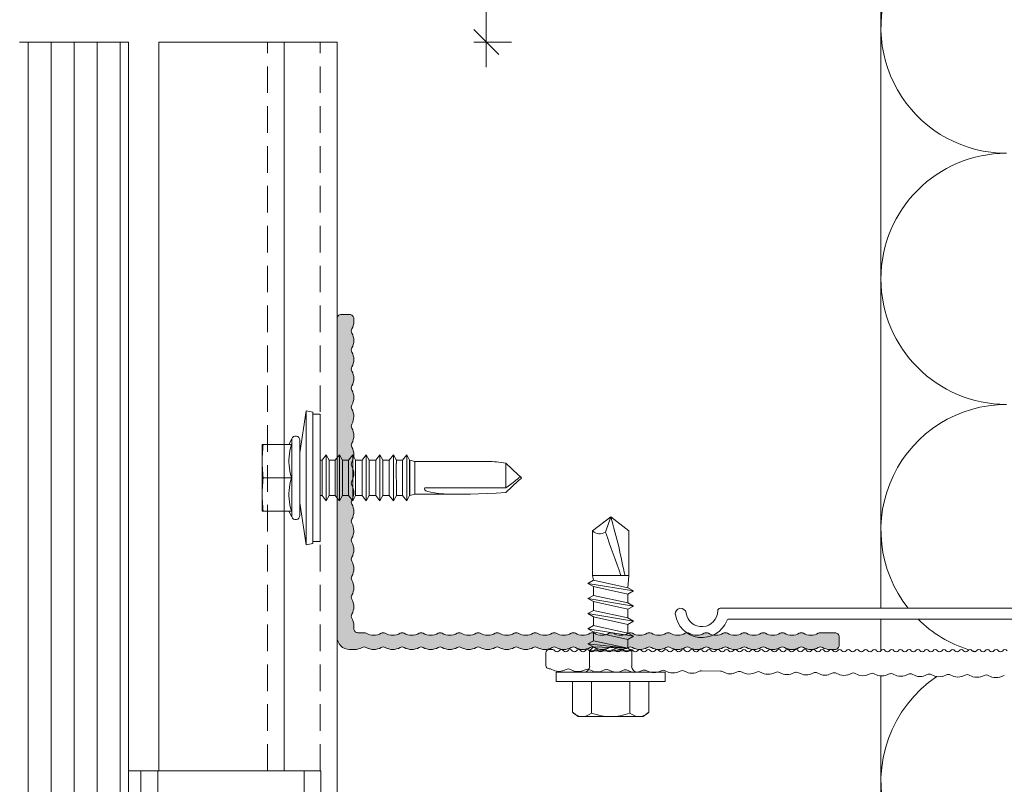
# Model space of a CAD drawing. Units: millimetres. Extents: x -1129 to 2779, y 1717 to 4375.
# Drawn here: x 611 to 729, y 3045 to 3136 of the extents above; entities that cross this region are included whole.
import ezdxf

# ---------------------------------------------------------------- set-up
doc = ezdxf.new("R2010")
doc.units = ezdxf.units.MM
doc.linetypes.add('VERDECKT2', pattern=[4.7625, 3.175, -1.5875])
for name, color, linetype, lineweight in [('Bemaßung', 250, 'Continuous', 13), ('Schmale Strichlierte  Volllinie', 7, 'VERDECKT2', 13), ('Schmale Strichlierte  Volllinie_Blau', 5, 'VERDECKT2', 13), ('Schmale Volllinie', 7, 'Continuous', 13), ('Schmale Volllinie_Blau', 5, 'Continuous', 13), ('Schmale Volllinie_Grau', 252, 'Continuous', 13)]:
    doc.layers.add(name, color=color, linetype=linetype, lineweight=lineweight)
doc.layers.add('Schraffur blau 80 %', color=5, linetype='Continuous', lineweight=13, transparency=0.65)
doc.styles.get("Standard").update_dxf_attribs({"font": 'arial.ttf'})
doc.dimstyles.new('100%', dxfattribs={"dimtxt": 4, "dimasz": 3, "dimexe": 3, "dimexo": 3, "dimgap": 2, "dimtad": 1, "dimdec": 0, "dimzin": 0, "dimdsep": 46, "dimtxsty": 'Standard', "dimblk": 'OBLIQUE', "dimcen": 0.09, "dimdle": 3, "dimclrd": 256, "dimclre": 256, "dimclrt": 256, "dimadec": 0, "dimazin": 0, "dimtfac": 1, "dimtdec": 0, "dimtofl": 0, "dimtmove": 0, "dimatfit": 3, "dimfxl": 3, "dimfxlon": 1, "dimtolj": 1, "dimtzin": 0, "dimlwd": -1, "dimlwe": -1, "dimarcsym": 0})

# ---------------------------------------------------------------- blocks, each defined once
blk = doc.blocks.new('SAD_01')
at = {"layer": 'Schmale Volllinie_Blau', "linetype": 'Continuous'}
for p, q in [((0, 18.55), (-2.16, 16.87)), ((0, 18.55), (2.16, 16.88)), ((-2.16, 11.53), (-2.16, 16.87)), ((2.16, 11.53), (2.16, 16.88)), ((-2.05, 10.98), (-2.71, 10.6)), ((-2.71, 10.6), (-2.05, 10.22)), ((2.71, 9.7), (-2.71, 10.6)), ((-2.16, 11.53), (2.16, 11.53)), ((-2.05, 10.98), (-2.16, 11.53)), ((2.05, 10.07), (-2.05, 10.98)), ((2.05, 10.07), (2.16, 11.53)), ((-2.05, 10.22), (-2.05, 9.17)), ((2.05, 9.32), (-2.05, 10.22)), ((2.71, 9.7), (2.05, 10.07)), ((2.05, 9.32), (2.71, 9.7)), ((-2.05, 9.17), (-2.71, 8.8)), ((-2.71, 8.8), (-2.05, 8.42)), ((2.71, 7.89), (-2.71, 8.8)), ((2.05, 8.27), (-2.05, 9.17)), ((2.05, 7.52), (-2.05, 8.42)), ((-2.05, 8.42), (-2.05, 7.37)), ((2.05, 9.32), (2.05, 8.27)), ((2.71, 7.89), (2.05, 8.27)), ((-2.05, 7.37), (-2.71, 6.99)), ((2.05, 6.47), (-2.05, 7.37)), ((2.05, 7.52), (2.71, 7.89)), ((2.05, 7.52), (2.05, 6.47)), ((-2.71, 6.99), (-2.05, 6.62)), ((2.71, 6.09), (-2.71, 6.99)), ((2.05, 5.71), (-2.05, 6.62)), ((-2.05, 6.62), (-2.05, 5.56)), ((2.71, 6.09), (2.05, 6.47)), ((2.05, 5.71), (2.71, 6.09)), ((-2.05, 5.56), (-2.71, 5.19)), ((2.71, 4.29), (-2.71, 5.19)), ((-2.71, 5.19), (-2.05, 4.81)), ((2.05, 4.66), (-2.05, 5.56)), ((2.05, 3.91), (-2.05, 4.81)), ((-2.05, 4.81), (-2.05, 3.76)), ((2.05, 5.71), (2.05, 4.66)), ((2.05, 5.48), (2.05, 4.66)), ((-2.71, 3.38), (-2.05, 3.76)), ((2.05, 2.86), (-2.05, 3.76)), ((2.71, 4.29), (2.05, 4.66)), ((2.05, 3.91), (2.71, 4.29)), ((2.05, 3.91), (2.05, 2.86)), ((-2.05, 3.01), (-2.71, 3.38)), ((-2.71, 3.38), (2.05, 2.86)), ((-2.51, 2.56), (-2.05, 3.01)), ((-2.51, 2.56), (-2.51, 0.7)), ((2.51, 2.56), (-2.51, 2.56)), ((2.51, 2.56), (-2.51, 2.56)), ((-2.05, 3.01), (2.05, 2.86)), ((2.51, 2.56), (2.05, 2.86)), ((2.51, 2.56), (2.51, 0.7)), ((-6.52, 0), (-2.76, 0)), ((-6.52, 0), (-6.52, -1.1)), ((2.76, 0), (-2.76, 0)), ((6.52, 0), (2.76, 0)), ((6.52, 0), (6.52, -1.1)), ((6.52, -1.1), (-6.52, -1.1)), ((-4.58, -1.1), (-4.58, -4.77)), ((-2.29, -4.89), (-2.29, -1.1)), ((2.29, -4.89), (2.29, -1.1)), ((4.58, -1.1), (4.58, -4.77)), ((-3.9, -5.31), (-4.58, -4.77)), ((-3.9, -5.31), (0, -5.31)), ((3.9, -5.31), (0, -5.31)), ((3.9, -5.31), (4.58, -4.77))]:
    blk.add_line(p, q, dxfattribs=at)
for centre, radius, start, end in [((-1.31, 17.74), 1.21, 225.7173, 303.8082), ((-3.21, 0.7), 0.702, 270, 0), ((3.21, 0.7), 0.702, 180, 270)]:
    blk.add_arc(centre, radius, start, end, dxfattribs=at)
for points, knots in [([(0, 18.55), (-0.21, 17.94), (-0.42, 17.34), (-0.63, 16.73), (-0.01, 15), (0.61, 13.26), (1.23, 11.53)], [0, 0, 0, 0, 0.257786, 0.257786, 0.257786, 1, 1, 1, 1]), ([(0, 18.55), (0.32, 17.36), (0.64, 16.18), (0.96, 14.99), (1.21, 13.84), (1.46, 12.68), (1.72, 11.53)], [0, 0, 0, 0, 0.508939, 0.508939, 0.508939, 1, 1, 1, 1]), ([(-4.58, -4.77), (-4.16, -5.15), (-3.4, -5.47), (-2.64, -5.16), (-2.29, -4.89)], [0, 0, 0, 0, 0.551816, 1, 1, 1, 1]), ([(4.58, -4.77), (4.16, -5.15), (3.4, -5.47), (2.64, -5.16), (2.29, -4.89)], [0, 0, 0, 0, 0.551816, 1, 1, 1, 1])]:
    blk.add_open_spline(points, degree=3, knots=knots, dxfattribs=at)
blk.add_open_spline([(2.29, -4.89), (1.53, -5.17), (0, -5.45), (-1.53, -5.17), (-2.29, -4.89)], degree=3, dxfattribs=at)
blk = doc.blocks.new('FOX-VT_220_L_11 Draufsicht')
at = {"layer": 'Schmale Volllinie'}
for p, q in [((-157.59, 4.74), (-196.69, 4.74)), ((-195.64, 3.44), (-158.34, 3.44)), ((-217.52, -0.58), (-217.52, -2.08)), ((-217.12, -0.18), (-216.72, -0.18)), ((-216.99, -2.5), (-216.45, -2.73)), ((-215.53, -2.74), (-214.98, -2.53)), ((-210.98, -2.81), (-210.43, -2.59)), ((-210.18, -2.59), (-209.63, -2.83)), ((-206.44, -2.87), (-205.89, -2.65)), ((-205.63, -2.66), (-205.09, -2.89)), ((-201.09, -2.72), (-200.55, -2.95)), ((-198.95, -2.74), (-196.68, -2.77)), ((-196.55, -2.79), (-196, -3.02)), ((-194.28, -2.82), (-193.73, -3.05)), ((-192.81, -3.06), (-192.26, -2.85)), ((-192.01, -2.85), (-191.46, -3.08)), ((-187.46, -2.92), (-186.92, -3.15)), ((-186, -3.16), (-185.45, -2.95)), ((-185.21, -2.95), (-184.66, -3.18)), ((-183.74, -3.19), (-183.19, -2.98)), ((-180.66, -3.01), (-180.12, -3.24)), ((-179.2, -3.26), (-178.65, -3.04)), ((-178.39, -3.05), (-177.85, -3.28)), ((-176.12, -3.08), (-175.58, -3.31)), ((-173.85, -3.11), (-173.31, -3.34)), ((-172.39, -3.35), (-171.83, -3.14)), ((-171.58, -3.14), (-171.03, -3.37)), ((-163.3, -3.48), (-162.75, -3.27))]:
    blk.add_line(p, q, dxfattribs=at)
at = {"layer": 'Schmale Volllinie', "extrusion": (0.390851, 0.920454, 0)}
for p, q in [((-214.72, -2.53), (-214.17, -2.76)), ((-212.45, -2.56), (-211.9, -2.79)), ((-207.91, -2.63), (-207.36, -2.86)), ((-203.36, -2.69), (-202.82, -2.92)), ((-189.74, -2.88), (-189.19, -3.12)), ((-182.94, -2.98), (-182.39, -3.21)), ((-169.31, -3.17), (-168.76, -3.41)), ((-167.04, -3.21), (-166.49, -3.44)), ((-164.76, -3.24), (-164.22, -3.47))]:
    blk.add_line(p, q, dxfattribs=at)
at = {"layer": 'Schmale Volllinie', "extrusion": (-0.364557, 0.931181, 0)}
for p, q in [((-213.26, -2.77), (-212.7, -2.56)), ((-208.71, -2.84), (-208.16, -2.62)), ((-204.17, -2.9), (-203.62, -2.69)), ((-201.9, -2.94), (-201.35, -2.72)), ((-199.63, -2.97), (-199.08, -2.75)), ((-195.08, -3.03), (-194.53, -2.82)), ((-190.54, -3.1), (-189.99, -2.88)), ((-188.27, -3.13), (-187.72, -2.91)), ((-181.47, -3.23), (-180.92, -3.01)), ((-176.93, -3.29), (-176.38, -3.07)), ((-174.66, -3.32), (-174.11, -3.11)), ((-170.11, -3.39), (-169.56, -3.17)), ((-167.84, -3.42), (-167.29, -3.2)), ((-165.57, -3.45), (-165.02, -3.24))]:
    blk.add_line(p, q, dxfattribs=at)
at = {"layer": 'Schmale Volllinie'}
for centre, radius, start, end in [((-201.42, 4.09), 0.65, 7.9125, 187.9125), ((-196.69, 4.44), 0.3, 90.0235, 180.0235), ((-198.89, 4.44), 3.2, 187.9125, 338.2198), ((-198.89, 4.44), 1.9, 187.9125, 0.0235), ((-195.64, 3.14), 0.3, 90.0235, 158.2198), ((-217.12, -0.58), 0.4, 90, 180), ((-216.72, -0.48), 0.3, 30, 90), ((-216.2, -0.18), 0.3, 210, 330), ((-215.68, -0.48), 0.3, 30, 150), ((-215.17, -0.18), 0.3, 210, 330), ((-214.65, -0.48), 0.3, 30, 150), ((-214.13, -0.18), 0.3, 210, 330), ((-213.61, -0.48), 0.3, 30, 150), ((-213.09, -0.18), 0.3, 210, 330), ((-212.57, -0.48), 0.3, 30, 150), ((-212.05, -0.18), 0.3, 210, 330), ((-211.53, -0.48), 0.3, 30, 150), ((-211.01, -0.18), 0.3, 210, 330), ((-210.49, -0.48), 0.3, 30, 150), ((-209.97, -0.18), 0.3, 210, 330), ((-209.45, -0.48), 0.3, 30, 150), ((-208.93, -0.18), 0.3, 210, 330), ((-208.41, -0.48), 0.3, 30, 150), ((-207.89, -0.18), 0.3, 210, 330), ((-207.37, -0.48), 0.3, 30, 150), ((-206.85, -0.18), 0.3, 210, 330), ((-206.33, -0.48), 0.3, 30, 150), ((-205.81, -0.18), 0.3, 210, 330), ((-205.29, -0.48), 0.3, 30, 150), ((-204.77, -0.18), 0.3, 210, 330), ((-204.25, -0.48), 0.3, 30, 150), ((-203.73, -0.18), 0.3, 210, 330), ((-203.21, -0.48), 0.3, 30, 150), ((-202.69, -0.18), 0.3, 210, 330), ((-202.17, -0.48), 0.3, 30, 150), ((-201.66, -0.18), 0.3, 210, 330), ((-201.14, -0.48), 0.3, 30, 150), ((-200.62, -0.18), 0.3, 210, 330), ((-200.1, -0.48), 0.3, 30, 150), ((-199.58, -0.18), 0.3, 210, 330), ((-199.06, -0.48), 0.3, 30, 150), ((-198.54, -0.18), 0.3, 210, 330), ((-198.02, -0.48), 0.3, 30, 150), ((-197.5, -0.18), 0.3, 210, 330), ((-196.98, -0.48), 0.3, 30, 150), ((-196.46, -0.18), 0.3, 210, 330), ((-195.94, -0.48), 0.3, 30, 150), ((-195.42, -0.18), 0.3, 210, 330), ((-194.9, -0.48), 0.3, 30, 150), ((-194.38, -0.18), 0.3, 210, 330), ((-193.86, -0.48), 0.3, 30, 150), ((-193.34, -0.18), 0.3, 210, 330), ((-192.82, -0.48), 0.3, 30, 150), ((-192.3, -0.18), 0.3, 210, 330), ((-191.78, -0.48), 0.3, 30, 150), ((-191.26, -0.18), 0.3, 210, 330), ((-190.74, -0.48), 0.3, 30, 150), ((-190.22, -0.18), 0.3, 210, 330), ((-189.7, -0.48), 0.3, 30, 150), ((-189.18, -0.18), 0.3, 210, 330), ((-188.66, -0.48), 0.3, 30, 150), ((-188.15, -0.18), 0.3, 210, 330), ((-187.63, -0.48), 0.3, 30, 150), ((-187.11, -0.18), 0.3, 210, 330), ((-186.59, -0.48), 0.3, 30, 150), ((-186.07, -0.18), 0.3, 210, 330), ((-185.55, -0.48), 0.3, 30, 150), ((-185.03, -0.18), 0.3, 210, 330), ((-184.51, -0.48), 0.3, 30, 150), ((-183.99, -0.18), 0.3, 210, 330), ((-183.47, -0.48), 0.3, 30, 150), ((-182.95, -0.18), 0.3, 210, 330), ((-182.43, -0.48), 0.3, 30, 150), ((-181.91, -0.18), 0.3, 210, 330), ((-181.39, -0.48), 0.3, 30, 150), ((-180.87, -0.18), 0.3, 210, 330), ((-180.35, -0.48), 0.3, 30, 150), ((-179.83, -0.18), 0.3, 210, 330), ((-179.31, -0.48), 0.3, 30, 150), ((-178.79, -0.18), 0.3, 210, 330), ((-178.27, -0.48), 0.3, 30, 150), ((-177.75, -0.18), 0.3, 210, 330), ((-177.23, -0.48), 0.3, 30, 150), ((-176.71, -0.18), 0.3, 210, 330), ((-176.19, -0.48), 0.3, 30, 150), ((-175.67, -0.18), 0.3, 210, 330), ((-175.15, -0.48), 0.3, 30, 150), ((-174.64, -0.18), 0.3, 210, 330), ((-174.12, -0.48), 0.3, 30, 150), ((-173.6, -0.18), 0.3, 210, 330), ((-173.08, -0.48), 0.3, 30, 150), ((-172.56, -0.18), 0.3, 210, 330), ((-172.04, -0.48), 0.3, 30, 150), ((-171.52, -0.18), 0.3, 210, 330), ((-171, -0.48), 0.3, 30, 150), ((-170.48, -0.18), 0.3, 210, 330), ((-169.96, -0.48), 0.3, 30, 150), ((-169.44, -0.18), 0.3, 210, 330), ((-168.92, -0.48), 0.3, 30, 150), ((-168.4, -0.18), 0.3, 210, 330), ((-167.88, -0.48), 0.3, 30, 150), ((-167.36, -0.18), 0.3, 210, 330), ((-166.84, -0.48), 0.3, 30, 150), ((-166.32, -0.18), 0.3, 210, 330), ((-165.8, -0.48), 0.3, 30, 150), ((-165.28, -0.18), 0.3, 210, 330), ((-164.76, -0.48), 0.3, 30, 150), ((-164.24, -0.18), 0.3, 210, 330), ((-163.72, -0.48), 0.3, 30, 150), ((-163.2, -0.18), 0.3, 210, 330), ((-162.68, -0.48), 0.3, 30, 150), ((-217.12, -2.08), 0.4, 180, 270), ((-217.13, -2.98), 0.5, 74.3906, 89.1865), ((-215.96, -1), 1.8, 254.3905, 283.9824), ((-214.85, -3.01), 0.5, 74.3906, 103.9823), ((-213.69, -1.03), 1.8, 254.3905, 283.9824), ((-212.58, -3.04), 0.5, 74.3906, 103.9823), ((-211.42, -1.06), 1.8, 254.3905, 283.9824), ((-210.31, -3.08), 0.5, 74.3906, 103.9823), ((-209.15, -1.09), 1.8, 254.3905, 283.9824), ((-208.04, -3.11), 0.5, 74.3906, 103.9823), ((-206.88, -1.12), 1.8, 254.3905, 283.9824), ((-205.77, -3.14), 0.5, 74.3906, 103.9823), ((-204.6, -1.16), 1.8, 254.3905, 283.9824), ((-203.5, -3.17), 0.5, 74.3906, 103.9823), ((-202.33, -1.19), 1.8, 254.3905, 283.9824), ((-201.23, -3.2), 0.5, 74.3906, 103.9823), ((-200.06, -1.22), 1.8, 254.3905, 283.9824), ((-198.95, -3.24), 0.5, 89.1867, 103.9821), ((-196.68, -3.27), 0.5, 74.3906, 89.1865), ((-195.52, -1.29), 1.8, 254.3905, 283.9824), ((-194.41, -3.3), 0.5, 74.3906, 103.9823), ((-193.25, -1.32), 1.8, 254.3905, 283.9824), ((-192.14, -3.33), 0.5, 74.3906, 103.9823), ((-190.98, -1.35), 1.8, 254.3905, 283.9824), ((-189.87, -3.37), 0.5, 74.3906, 103.9823), ((-188.71, -1.38), 1.8, 254.3905, 283.9824), ((-187.6, -3.4), 0.5, 74.3906, 103.9823), ((-186.43, -1.41), 1.8, 254.3905, 283.9824), ((-185.34, -3.43), 0.5, 74.3906, 103.9823), ((-185.33, -3.43), 0.5, 74.3906, 103.9823), ((-184.18, -1.45), 1.8, 254.3905, 283.9824), ((-183.07, -3.46), 0.5, 74.3906, 103.9823), ((-181.91, -1.48), 1.8, 254.3905, 283.9824), ((-180.8, -3.49), 0.5, 74.3906, 103.9823), ((-179.63, -1.51), 1.8, 254.3905, 283.9824), ((-178.53, -3.53), 0.5, 74.3906, 103.9823), ((-177.36, -1.54), 1.8, 254.3905, 283.9824), ((-176.26, -3.56), 0.5, 74.3906, 103.9823), ((-175.09, -1.58), 1.8, 254.3905, 283.9824), ((-173.98, -3.59), 0.5, 74.3906, 103.9823), ((-172.82, -1.61), 1.8, 254.3905, 283.9824), ((-171.71, -3.62), 0.5, 74.3906, 103.9823), ((-170.55, -1.64), 1.8, 254.3905, 283.9824), ((-169.44, -3.66), 0.5, 74.3906, 103.9823), ((-168.28, -1.67), 1.8, 254.3905, 283.9824), ((-167.17, -3.69), 0.5, 74.3906, 103.9823), ((-166.01, -1.7), 1.8, 254.3905, 283.9824), ((-164.9, -3.72), 0.5, 74.3906, 103.9823), ((-163.74, -1.74), 1.8, 254.3905, 283.9824)]:
    blk.add_arc(centre, radius, start, end, dxfattribs=at)
blk.add_blockref('SAD_01', (-209.79, -2.89))
blk = doc.blocks.new('L-Profil 40x60')
at = {"layer": 'Schraffur blau 80 %'}
blk.add_hatch(color=256, dxfattribs=at).paths.add_polyline_path([(36.18, 1.5, -0.129841), (37.07, 1.27, 0.129841), (37.31, 1.2, 0.129841), (37.56, 1.27, -0.129841), (38.45, 1.5, -0.129841), (39.34, 1.27, 0.129841), (39.59, 1.2, 0.129841), (39.83, 1.27, -0.129841), (40.72, 1.5, -0.129841), (41.61, 1.27, 0.129841), (41.86, 1.2, 0.129841), (42.1, 1.27, -0.129841), (42.99, 1.5, -0.129841), (43.88, 1.27, 0.129841), (44.13, 1.2, 0.129841), (44.38, 1.27, -0.129841), (45.27, 1.5, -0.129841), (46.15, 1.27, 0.129841), (46.4, 1.2, 0.129841), (46.65, 1.27, -0.129841), (47.54, 1.5, -0.129841), (48.43, 1.27, 0.129841), (48.67, 1.2, 0.129841), (48.92, 1.27, -0.129841), (49.81, 1.5, -0.129841), (50.7, 1.27, 0.129841), (50.94, 1.2, 0.129841), (51.19, 1.27, -0.129841), (52.08, 1.5, -0.129841), (52.97, 1.27, 0.129841), (53.22, 1.2, 0.129841), (53.46, 1.27, -0.129841), (54.35, 1.5, -0.129841), (55.24, 1.27, 0.129841), (55.49, 1.2, 0.129841), (55.73, 1.27, -0.129841), (56.62, 1.5, -0.129841), (57.51, 1.27, 0.129841), (57.76, 1.2, 0.129841), (58.01, 1.27, -0.129841), (58.89, 1.5), (59.5, 1.5, -0.414214), (60, 1), (60, 0, -0.414214), (59.5, -0.5), (57.76, -0.5, -0.129841), (57.51, -0.43, 0.129841), (56.62, -0.2, 0.129841), (55.73, -0.43, -0.129841), (55.49, -0.5, -0.129841), (55.24, -0.43, 0.129841), (54.35, -0.2, 0.129841), (53.46, -0.43, -0.129841), (53.22, -0.5, -0.129841), (52.97, -0.43, 0.129841), (52.08, -0.2, 0.129841), (51.19, -0.43, -0.129841), (50.94, -0.5, -0.129841), (50.7, -0.43, 0.129841), (49.81, -0.2, 0.129841), (48.92, -0.43, -0.129841), (48.67, -0.5, -0.129841), (48.43, -0.43, 0.129841), (47.54, -0.2, 0.129841), (46.65, -0.43, -0.129841), (46.4, -0.5, -0.129841), (46.15, -0.43, 0.129841), (45.27, -0.2, 0.129841), (44.38, -0.43, -0.129841), (44.13, -0.5, -0.129841), (43.88, -0.43, 0.129841), (42.99, -0.2, 0.129841), (42.1, -0.43, -0.129841), (41.86, -0.5, -0.129841), (41.61, -0.43, 0.129841), (40.72, -0.2, 0.129841), (39.83, -0.43, -0.129841), (39.59, -0.5, -0.129841), (39.34, -0.43, 0.129841), (38.45, -0.2, 0.129841), (37.56, -0.43, -0.129841), (37.31, -0.5, -0.129841), (37.07, -0.43, 0.129841), (36.18, -0.2, 0.129841), (35.29, -0.43, -0.129841), (35.04, -0.5, -0.129841), (34.8, -0.43, 0.129841), (33.91, -0.2, 0.129841), (33.02, -0.43, -0.129841), (32.77, -0.5, -0.129841), (32.52, -0.43, 0.129841), (31.64, -0.2, 0.129841), (30.75, -0.43, -0.129841), (30.5, -0.5, -0.129841), (30.25, -0.43, 0.129841), (29.36, -0.2, 0.129841), (28.48, -0.43, -0.129841), (28.23, -0.5, -0.129841), (27.98, -0.43, 0.129841), (27.09, -0.2, 0.129841), (26.2, -0.43, -0.129841), (25.96, -0.5, -0.129841), (25.71, -0.43, 0.129841), (24.82, -0.2, 0.129841), (23.93, -0.43, -0.129841), (23.69, -0.5, -0.129841), (23.44, -0.43, 0.129841), (22.55, -0.2, 0.129841), (21.66, -0.43, -0.129841), (21.41, -0.5, -0.129841), (21.17, -0.43, 0.129841), (20.28, -0.2, 0.129841), (19.39, -0.43, -0.129841), (19.14, -0.5, -0.129841), (18.9, -0.43, 0.129841), (18.01, -0.2, 0.129841), (17.12, -0.43, -0.129841), (16.87, -0.5, -0.129841), (16.62, -0.43, 0.129841), (15.73, -0.2, 0.129841), (14.85, -0.43, -0.129841), (14.6, -0.5, -0.129841), (14.35, -0.43, 0.129841), (13.46, -0.2, 0.129841), (12.57, -0.43, -0.129841), (12.33, -0.5, -0.129841), (12.08, -0.43, 0.129841), (11.19, -0.2, 0.129841), (10.3, -0.43, -0.129841), (10.06, -0.5, -0.129841), (9.81, -0.43, 0.129841), (8.92, -0.2, 0.129841), (8.03, -0.43, -0.129841), (7.78, -0.5, -0.129841), (7.54, -0.43, 0.129841), (6.65, -0.2, 0.129841), (5.76, -0.43, -0.129841), (5.51, -0.5, -0.129841), (5.27, -0.43, 0.129841), (4.38, -0.2, 0.129841), (3.49, -0.43, -0.129841), (3.24, -0.5), (2.5, -0.5, 0.414214), (2, -1), (2, -1.33, -0.129841), (1.77, -2.22, 0.129841), (1.7, -2.46, 0.129841), (1.77, -2.71, -0.129841), (2, -3.6, -0.129841), (1.77, -4.49, 0.129841), (1.7, -4.73, 0.129841), (1.77, -4.98, -0.129841), (2, -5.87, -0.129841), (1.77, -6.76, 0.129841), (1.7, -7.01, 0.129841), (1.77, -7.25, -0.129841), (2, -8.14, -0.129841), (1.77, -9.03, 0.129841), (1.7, -9.28, 0.129841), (1.77, -9.52, -0.129841), (2, -10.41, -0.129841), (1.77, -11.3, 0.129841), (1.7, -11.55, 0.129841), (1.77, -11.8, -0.129841), (2, -12.69, -0.129841), (1.77, -13.57, 0.129841), (1.7, -13.82, 0.129841), (1.77, -14.07, -0.129841), (2, -14.96, -0.129841), (1.77, -15.85, 0.129841), (1.7, -16.09, 0.129841), (1.77, -16.34, -0.129841), (2, -17.23, -0.129841), (1.77, -18.12, 0.129841), (1.7, -18.36, 0.129841), (1.77, -18.61, -0.129841), (2, -19.5, -0.129841), (1.77, -20.39, 0.129841), (1.7, -20.64, 0.129841), (1.77, -20.88, -0.129841), (2, -21.77, -0.129841), (1.77, -22.66, 0.129841), (1.7, -22.91, 0.129841), (1.77, -23.15, -0.129841), (2, -24.04, -0.129841), (1.77, -24.93, 0.129841), (1.7, -25.18, 0.129841), (1.77, -25.43, -0.129841), (2, -26.31, -0.129841), (1.77, -27.2, 0.129841), (1.7, -27.45, 0.129841), (1.77, -27.7, -0.129841), (2, -28.59, -0.129841), (1.77, -29.48, 0.129841), (1.7, -29.72, 0.129841), (1.77, -29.97, -0.129841), (2, -30.86, -0.129841), (1.77, -31.75, 0.129841), (1.7, -31.99, 0.129841), (1.77, -32.24, -0.129841), (2, -33.13, -0.129841), (1.77, -34.02, 0.129841), (1.7, -34.27, 0.129841), (1.77, -34.51, -0.129841), (2, -35.4, -0.129841), (1.77, -36.29, 0.129841), (1.7, -36.54, 0.129841), (1.77, -36.78, -0.129841), (2, -37.67), (2, -38, -0.414214), (1.5, -38.5), (0.5, -38.5, -0.414214), (0, -38), (0, 0, -0.414214), (1.5, 1.5), (2.11, 1.5, -0.129841), (2.99, 1.27, 0.129841), (3.24, 1.2, 0.129841), (3.49, 1.27, -0.129841), (4.38, 1.5, -0.129841), (5.27, 1.27, 0.129841), (5.51, 1.2, 0.129841), (5.76, 1.27, -0.129841), (6.65, 1.5, -0.129841), (7.54, 1.27, 0.129841), (7.78, 1.2, 0.129841), (8.03, 1.27, -0.129841), (8.92, 1.5, -0.129841), (9.81, 1.27, 0.129841), (10.06, 1.2, 0.129841), (10.3, 1.27, -0.129841), (11.19, 1.5, -0.129841), (12.08, 1.27, 0.129841), (12.33, 1.2, 0.129841), (12.57, 1.27, -0.129841), (13.46, 1.5, -0.129841), (14.35, 1.27, 0.129841), (14.6, 1.2, 0.129841), (14.85, 1.27, -0.129841), (15.73, 1.5, -0.129841), (16.62, 1.27, 0.129841), (16.87, 1.2, 0.129841), (17.12, 1.27, -0.129841), (18.01, 1.5, -0.129841), (18.9, 1.27, 0.129841), (19.14, 1.2, 0.129841), (19.39, 1.27, -0.129841), (20.28, 1.5, -0.129841), (21.17, 1.27, 0.129841), (21.41, 1.2, 0.129841), (21.66, 1.27, -0.129841), (22.55, 1.5, -0.129841), (23.44, 1.27, 0.129841), (23.69, 1.2, 0.129841), (23.93, 1.27, -0.129841), (24.82, 1.5, -0.129841), (25.71, 1.27, 0.129841), (25.96, 1.2, 0.129841), (26.2, 1.27, -0.129841), (27.09, 1.5, -0.129841), (27.98, 1.27, 0.129841), (28.23, 1.2, 0.129841), (28.48, 1.27, -0.129841), (29.36, 1.5, -0.129841), (30.25, 1.27, 0.129841), (30.5, 1.2, 0.129841), (30.75, 1.27, -0.129841), (31.64, 1.5, -0.129841), (32.52, 1.27, 0.129841), (32.77, 1.2, 0.129841), (33.02, 1.27, -0.129841), (33.91, 1.5, -0.129841), (34.8, 1.27, 0.129841), (35.04, 1.2, 0.129841), (35.29, 1.27, -0.129841)])
at = {"layer": 'Schmale Volllinie'}
blk.add_lwpolyline([(36.18, 1.5, -0.129841), (37.07, 1.27, 0.129841), (37.31, 1.2, 0.129841), (37.56, 1.27, -0.129841), (38.45, 1.5, -0.129841), (39.34, 1.27, 0.129841), (39.59, 1.2, 0.129841), (39.83, 1.27, -0.129841), (40.72, 1.5, -0.129841), (41.61, 1.27, 0.129841), (41.86, 1.2, 0.129841), (42.1, 1.27, -0.129841), (42.99, 1.5, -0.129841), (43.88, 1.27, 0.129841), (44.13, 1.2, 0.129841), (44.38, 1.27, -0.129841), (45.27, 1.5, -0.129841), (46.15, 1.27, 0.129841), (46.4, 1.2, 0.129841), (46.65, 1.27, -0.129841), (47.54, 1.5, -0.129841), (48.43, 1.27, 0.129841), (48.67, 1.2, 0.129841), (48.92, 1.27, -0.129841), (49.81, 1.5, -0.129841), (50.7, 1.27, 0.129841), (50.94, 1.2, 0.129841), (51.19, 1.27, -0.129841), (52.08, 1.5, -0.129841), (52.97, 1.27, 0.129841), (53.22, 1.2, 0.129841), (53.46, 1.27, -0.129841), (54.35, 1.5, -0.129841), (55.24, 1.27, 0.129841), (55.49, 1.2, 0.129841), (55.73, 1.27, -0.129841), (56.62, 1.5, -0.129841), (57.51, 1.27, 0.129841), (57.76, 1.2, 0.129841), (58.01, 1.27, -0.129841), (58.89, 1.5), (59.5, 1.5, -0.414214), (60, 1), (60, 0, -0.414214), (59.5, -0.5), (57.76, -0.5, -0.129841), (57.51, -0.43, 0.129841), (56.62, -0.2, 0.129841), (55.73, -0.43, -0.129841), (55.49, -0.5, -0.129841), (55.24, -0.43, 0.129841), (54.35, -0.2, 0.129841), (53.46, -0.43, -0.129841), (53.22, -0.5, -0.129841), (52.97, -0.43, 0.129841), (52.08, -0.2, 0.129841), (51.19, -0.43, -0.129841), (50.94, -0.5, -0.129841), (50.7, -0.43, 0.129841), (49.81, -0.2, 0.129841), (48.92, -0.43, -0.129841), (48.67, -0.5, -0.129841), (48.43, -0.43, 0.129841), (47.54, -0.2, 0.129841), (46.65, -0.43, -0.129841), (46.4, -0.5, -0.129841), (46.15, -0.43, 0.129841), (45.27, -0.2, 0.129841), (44.38, -0.43, -0.129841), (44.13, -0.5, -0.129841), (43.88, -0.43, 0.129841), (42.99, -0.2, 0.129841), (42.1, -0.43, -0.129841), (41.86, -0.5, -0.129841), (41.61, -0.43, 0.129841), (40.72, -0.2, 0.129841), (39.83, -0.43, -0.129841), (39.59, -0.5, -0.129841), (39.34, -0.43, 0.129841), (38.45, -0.2, 0.129841), (37.56, -0.43, -0.129841), (37.31, -0.5, -0.129841), (37.07, -0.43, 0.129841), (36.18, -0.2, 0.129841), (35.29, -0.43, -0.129841), (35.04, -0.5, -0.129841), (34.8, -0.43, 0.129841), (33.91, -0.2, 0.129841), (33.02, -0.43, -0.129841), (32.77, -0.5, -0.129841), (32.52, -0.43, 0.129841), (31.64, -0.2, 0.129841), (30.75, -0.43, -0.129841), (30.5, -0.5, -0.129841), (30.25, -0.43, 0.129841), (29.36, -0.2, 0.129841), (28.48, -0.43, -0.129841), (28.23, -0.5, -0.129841), (27.98, -0.43, 0.129841), (27.09, -0.2, 0.129841), (26.2, -0.43, -0.129841), (25.96, -0.5, -0.129841), (25.71, -0.43, 0.129841), (24.82, -0.2, 0.129841), (23.93, -0.43, -0.129841), (23.69, -0.5, -0.129841), (23.44, -0.43, 0.129841), (22.55, -0.2, 0.129841), (21.66, -0.43, -0.129841), (21.41, -0.5, -0.129841), (21.17, -0.43, 0.129841), (20.28, -0.2, 0.129841), (19.39, -0.43, -0.129841), (19.14, -0.5, -0.129841), (18.9, -0.43, 0.129841), (18.01, -0.2, 0.129841), (17.12, -0.43, -0.129841), (16.87, -0.5, -0.129841), (16.62, -0.43, 0.129841), (15.73, -0.2, 0.129841), (14.85, -0.43, -0.129841), (14.6, -0.5, -0.129841), (14.35, -0.43, 0.129841), (13.46, -0.2, 0.129841), (12.57, -0.43, -0.129841), (12.33, -0.5, -0.129841), (12.08, -0.43, 0.129841), (11.19, -0.2, 0.129841), (10.3, -0.43, -0.129841), (10.06, -0.5, -0.129841), (9.81, -0.43, 0.129841), (8.92, -0.2, 0.129841), (8.03, -0.43, -0.129841), (7.78, -0.5, -0.129841), (7.54, -0.43, 0.129841), (6.65, -0.2, 0.129841), (5.76, -0.43, -0.129841), (5.51, -0.5, -0.129841), (5.27, -0.43, 0.129841), (4.38, -0.2, 0.129841), (3.49, -0.43, -0.129841), (3.24, -0.5), (2.5, -0.5, 0.414214), (2, -1), (2, -1.33, -0.129841), (1.77, -2.22, 0.129841), (1.7, -2.46, 0.129841), (1.77, -2.71, -0.129841), (2, -3.6, -0.129841), (1.77, -4.49, 0.129841), (1.7, -4.73, 0.129841), (1.77, -4.98, -0.129841), (2, -5.87, -0.129841), (1.77, -6.76, 0.129841), (1.7, -7.01, 0.129841), (1.77, -7.25, -0.129841), (2, -8.14, -0.129841), (1.77, -9.03, 0.129841), (1.7, -9.28, 0.129841), (1.77, -9.52, -0.129841), (2, -10.41, -0.129841), (1.77, -11.3, 0.129841), (1.7, -11.55, 0.129841), (1.77, -11.8, -0.129841), (2, -12.69, -0.129841), (1.77, -13.57, 0.129841), (1.7, -13.82, 0.129841), (1.77, -14.07, -0.129841), (2, -14.96, -0.129841), (1.77, -15.85, 0.129841), (1.7, -16.09, 0.129841), (1.77, -16.34, -0.129841), (2, -17.23, -0.129841), (1.77, -18.12, 0.129841), (1.7, -18.36, 0.129841), (1.77, -18.61, -0.129841), (2, -19.5, -0.129841), (1.77, -20.39, 0.129841), (1.7, -20.64, 0.129841), (1.77, -20.88, -0.129841), (2, -21.77, -0.129841), (1.77, -22.66, 0.129841), (1.7, -22.91, 0.129841), (1.77, -23.15, -0.129841), (2, -24.04, -0.129841), (1.77, -24.93, 0.129841), (1.7, -25.18, 0.129841), (1.77, -25.43, -0.129841), (2, -26.31, -0.129841), (1.77, -27.2, 0.129841), (1.7, -27.45, 0.129841), (1.77, -27.7, -0.129841), (2, -28.59, -0.129841), (1.77, -29.48, 0.129841), (1.7, -29.72, 0.129841), (1.77, -29.97, -0.129841), (2, -30.86, -0.129841), (1.77, -31.75, 0.129841), (1.7, -31.99, 0.129841), (1.77, -32.24, -0.129841), (2, -33.13, -0.129841), (1.77, -34.02, 0.129841), (1.7, -34.27, 0.129841), (1.77, -34.51, -0.129841), (2, -35.4, -0.129841), (1.77, -36.29, 0.129841), (1.7, -36.54, 0.129841), (1.77, -36.78, -0.129841), (2, -37.67), (2, -38, -0.414214), (1.5, -38.5), (0.5, -38.5, -0.414214), (0, -38), (0, 0, -0.414214), (1.5, 1.5), (2.11, 1.5, -0.129841), (2.99, 1.27, 0.129841), (3.24, 1.2, 0.129841), (3.49, 1.27, -0.129841), (4.38, 1.5, -0.129841), (5.27, 1.27, 0.129841), (5.51, 1.2, 0.129841), (5.76, 1.27, -0.129841), (6.65, 1.5, -0.129841), (7.54, 1.27, 0.129841), (7.78, 1.2, 0.129841), (8.03, 1.27, -0.129841), (8.92, 1.5, -0.129841), (9.81, 1.27, 0.129841), (10.06, 1.2, 0.129841), (10.3, 1.27, -0.129841), (11.19, 1.5, -0.129841), (12.08, 1.27, 0.129841), (12.33, 1.2, 0.129841), (12.57, 1.27, -0.129841), (13.46, 1.5, -0.129841), (14.35, 1.27, 0.129841), (14.6, 1.2, 0.129841), (14.85, 1.27, -0.129841), (15.73, 1.5, -0.129841), (16.62, 1.27, 0.129841), (16.87, 1.2, 0.129841), (17.12, 1.27, -0.129841), (18.01, 1.5, -0.129841), (18.9, 1.27, 0.129841), (19.14, 1.2, 0.129841), (19.39, 1.27, -0.129841), (20.28, 1.5, -0.129841), (21.17, 1.27, 0.129841), (21.41, 1.2, 0.129841), (21.66, 1.27, -0.129841), (22.55, 1.5, -0.129841), (23.44, 1.27, 0.129841), (23.69, 1.2, 0.129841), (23.93, 1.27, -0.129841), (24.82, 1.5, -0.129841), (25.71, 1.27, 0.129841), (25.96, 1.2, 0.129841), (26.2, 1.27, -0.129841), (27.09, 1.5, -0.129841), (27.98, 1.27, 0.129841), (28.23, 1.2, 0.129841), (28.48, 1.27, -0.129841), (29.36, 1.5, -0.129841), (30.25, 1.27, 0.129841), (30.5, 1.2, 0.129841), (30.75, 1.27, -0.129841), (31.64, 1.5, -0.129841), (32.52, 1.27, 0.129841), (32.77, 1.2, 0.129841), (33.02, 1.27, -0.129841), (33.91, 1.5, -0.129841), (34.8, 1.27, 0.129841), (35.04, 1.2, 0.129841), (35.29, 1.27, -0.129841), (36.18, 1.5, -0.129841)], format="xyb", close=True, dxfattribs=at)
blk = doc.blocks.new('S-MD33PS 5.5x22')
at = {"layer": 'Schmale Volllinie_Blau'}
for p, q in [((-2.45, 3), (-1.7, 8)), ((-0.9, 7.85), (-1.7, 8)), ((-1.7, -8), (-1.7, 8)), ((-0.9, -7.85), (-0.9, 7.85)), ((0, 7.6), (-0.9, 7.6)), ((0, -7.6), (0, 7.6)), ((-3.45, 4), (-6.95, 4)), ((-6.95, -4), (-6.95, 4)), ((-6.88573, 3.394206), (-6.857019, 3.690949)), ((-6.857019, 3.690949), (-6.822456, 4)), ((-3.748493, 4), (-3.419846, 4.67101)), ((-3.632857, 3.207638), (-3.553584, 3.583191)), ((-3.553584, 3.583191), (-3.45, 3.983742)), ((-3.45, 3.983742), (-3.45, 4)), ((-3.419846, -4.67101), (-3.419846, 4.67101)), ((-2.45, -4.5), (-2.45, 4.5)), ((-6.947398, 2.275408), (-6.939673, 2.550015)), ((-6.939673, 2.550015), (-6.926867, 2.826345)), ((-6.926867, 2.826345), (-6.908934, 3.106894)), ((-6.908934, 3.106894), (-6.88573, 3.394206)), ((-3.746199, 2.167672), (-3.727753, 2.505384)), ((-3.727753, 2.505384), (-3.690336, 2.850308)), ((-3.690336, 2.850308), (-3.632857, 3.207638)), ((0.209153, 2.116473), (0.709209, 2.760533)), ((1.055613, 2.116473), (0.709209, 2.760533)), ((0.709209, 0.6875), (0.709209, 2.760533)), ((1.787007, 2.116473), (2.287063, 2.760533)), ((2.633467, 2.116473), (2.287063, 2.760533)), ((2.287063, 0.6875), (2.287063, 2.760533)), ((3.375713, 2.116473), (3.875596, 2.760533)), ((4.222, 2.116473), (3.875596, 2.760533)), ((3.875596, 0.6875), (3.875596, 2.760533)), ((4.996975, 2.116473), (5.496858, 2.760533)), ((5.843262, 2.116473), (5.496858, 2.760533)), ((5.496858, 0.6875), (5.496858, 2.760533)), ((6.618236, 2.116473), (7.11812, 2.760533)), ((7.464524, 2.116473), (7.11812, 2.760533)), ((7.11812, 0.6875), (7.11812, 2.760533)), ((8.239499, 2.116473), (8.739382, 2.760533)), ((9.085787, 2.116473), (8.739382, 2.760533)), ((8.739382, 1.700657), (8.739382, 2.760533)), ((9.828205, 2.116473), (10.32826, 2.760533)), ((10.674493, 2.116473), (10.32826, 2.760533)), ((10.32826, -2.760533), (10.32826, 2.760533)), ((-6.95, 2), (-6.947398, 2.275408)), ((-6.947398, 1.724592), (-6.95, 2)), ((-6.939673, 1.449985), (-6.947398, 1.724592)), ((-6.926867, 1.173655), (-6.939673, 1.449985)), ((-3.746199, 1.832328), (-3.746199, 2.167672)), ((-3.727753, 1.494616), (-3.746199, 1.832328)), ((-3.690336, 1.149692), (-3.727753, 1.494616)), ((0.207347, 2.108549), (0, 2.108549)), ((0.207347, 2.108549), (0.209153, 2.116473)), ((0.207347, -2.108549), (0.207347, 2.108549)), ((0.209153, -2.116473), (0.209153, 2.116473)), ((1.055613, 2.108549), (1.055613, 2.116473)), ((1.055613, 0.6875), (1.055613, 2.116473)), ((1.785201, 2.108549), (1.055613, 2.108549)), ((1.785201, 2.108549), (1.787007, 2.116473)), ((1.785201, 0.6875), (1.785201, 2.108549)), ((1.785201, -2.108549), (1.785201, 1.451388)), ((1.787007, 0.6875), (1.787007, 2.116473)), ((1.787007, -2.116473), (1.787007, 1.451388)), ((2.287063, -2.760533), (2.287063, 1.451388)), ((2.633467, 2.108549), (2.633467, 2.116473)), ((2.633467, 0.6875), (2.633467, 2.116473)), ((3.373906, 2.108549), (2.633467, 2.108549)), ((3.373906, 2.108549), (3.375713, 2.116473)), ((3.373906, 0.6875), (3.373906, 2.108549)), ((3.373906, -2.108549), (3.373906, 1.451388)), ((3.375713, 0.6875), (3.375713, 2.116473)), ((3.375713, -2.116473), (3.375713, 1.451388)), ((3.875596, -2.760533), (3.875596, 1.451388)), ((4.222, 2.108549), (4.222, 2.116473)), ((4.222, 0.6875), (4.222, 2.116473)), ((4.995168, 2.108549), (4.222, 2.108549)), ((4.995168, 2.108549), (4.996975, 2.116473)), ((4.995168, 1.29861), (4.995168, 2.108549)), ((4.996975, -2.116473), (4.995168, 1.29861)), ((4.996975, 1.29861), (4.996975, 2.116473)), ((5.843262, 2.108549), (5.843262, 2.116473)), ((5.843262, 0.6875), (5.843262, 2.116473)), ((6.61643, 2.108549), (5.843262, 2.108549)), ((6.61643, 2.108549), (6.618236, 2.116473)), ((6.61643, 0.6875), (6.61643, 2.108549)), ((6.618236, 0.6875), (6.618236, 2.116473)), ((7.464524, 0.6875), (7.464524, 2.116473)), ((8.237693, 2.108549), (7.464524, 2.108549)), ((8.237693, -2.108549), (8.235887, 1.700657)), ((8.237693, 2.108549), (8.239499, 2.116473)), ((8.237693, 1.700657), (8.237693, 2.108549)), ((8.239499, -2.116473), (8.237693, 1.700657)), ((8.239499, 1.700657), (8.239499, 2.116473)), ((8.739382, -2.760533), (8.737576, 1.700657)), ((9.085787, -2.116473), (9.083981, 1.700657)), ((9.085787, 2.108549), (9.085787, 2.116473)), ((9.085787, 1.700657), (9.085787, 2.116473)), ((9.826399, 2.108549), (9.085787, 2.108549)), ((9.826399, 2.108549), (9.828205, 2.116473)), ((9.826399, 0.6875), (9.826399, 2.108549)), ((9.828205, 0.6875), (9.828205, 2.116473)), ((10.674493, -2.116473), (10.674493, 2.116473)), ((10.710666, 2.108549), (10.674493, 2.108549)), ((11.304601, 1.944907), (10.710666, 2.108549)), ((10.710666, -2.108549), (10.710666, 2.108549)), ((11.304601, 1.944907), (20.086943, 1.949429)), ((11.304601, -1.944907), (11.304601, 1.944907)), ((23.653823, 0.375347), (22.179654, 1.761996)), ((22.179654, -1.192721), (22.179654, 1.761996)), ((-6.908934, 0.893106), (-6.926867, 1.173655)), ((-6.88573, 0.605794), (-6.908934, 0.893106)), ((-6.857019, 0.309051), (-6.88573, 0.605794)), ((-6.822456, 0), (-6.857019, 0.309051)), ((-6.857019, -0.309051), (-6.822456, 0)), ((-3.45, 0), (-6.822456, 0)), ((-3.632857, 0.792362), (-3.690336, 1.149692)), ((-3.553584, 0.416809), (-3.632857, 0.792362)), ((-3.45, 0.016258), (-3.553584, 0.416809)), ((-3.45, 0), (-3.45, 0.016258)), ((-3.45, -0.016258), (-3.45, 0)), ((0.709209, -2.760533), (0.709209, 0.687499)), ((1.055613, -2.116473), (1.055613, 0.687499)), ((2.633467, -2.116473), (2.633467, 0.687499)), ((4.222, -2.116473), (4.222, 0.6875)), ((4.995168, -2.108549), (4.995168, 0.687499)), ((5.496858, -2.760533), (5.496858, 0.687499)), ((5.843262, -2.116473), (5.843262, 0.687499)), ((6.61643, -2.108549), (6.61643, 0.687499)), ((6.618236, -2.116473), (6.618236, 0.687499)), ((7.11812, -2.760533), (7.11812, 0.687499)), ((7.464524, -2.116473), (7.464524, 0.687499)), ((9.826399, -2.108549), (9.826399, 0.687499)), ((9.828205, -2.116473), (9.828205, 0.687499)), ((23.861705, 0.179805), (23.653823, 0.375347)), ((23.689494, -0.024928), (23.718892, 0.004926)), ((23.718892, 0.004926), (23.742747, 0.031265)), ((23.742747, 0.031265), (23.762076, 0.054901)), ((23.762076, 0.054901), (23.777623, 0.076453)), ((23.777623, 0.076453), (23.789931, 0.096404)), ((23.789931, 0.096404), (23.799399, 0.115141)), ((23.897509, 0.071114), (23.799399, 0.115141)), ((23.944669, 0.101764), (23.861705, 0.179805)), ((23.95152, 0.046876), (23.897509, 0.071114)), ((23.989295, 0.059782), (23.944669, 0.101764)), ((23.985709, 0.031532), (23.95152, 0.046876)), ((24.009293, 0.020944), (23.985709, 0.031532)), ((24.017169, 0.033557), (23.989295, 0.059782)), ((24.026542, 0.013196), (24.009293, 0.020944)), ((24.036223, 0.015616), (24.017169, 0.033557)), ((24.039698, 0.007272), (24.026542, 0.013196)), ((24.05, 0.002536), (24.036223, 0.015616)), ((24.05, 0.002536), (24.039698, 0.007272)), ((24.05, -0.002536), (24.05, 0.002536)), ((-6.939673, -1.449985), (-6.926867, -1.173655)), ((-6.926867, -1.173655), (-6.908934, -0.893106)), ((-6.908934, -0.893106), (-6.88573, -0.605794)), ((-6.88573, -0.605794), (-6.857019, -0.309051)), ((-3.727753, -1.494616), (-3.690336, -1.149692)), ((-3.690336, -1.149692), (-3.632857, -0.792362)), ((-3.632857, -0.792362), (-3.553584, -0.416809)), ((-3.553584, -0.416809), (-3.45, -0.016258)), ((22.179654, -1.761996), (23.653823, -0.375347)), ((22.179654, -1.192721), (22.73545, -0.778275)), ((22.73545, -0.778275), (23.045434, -0.544719)), ((23.045434, -0.544719), (23.242318, -0.394231)), ((23.242318, -0.394231), (23.377782, -0.288704)), ((23.377782, -0.288704), (23.476125, -0.210204)), ((23.476125, -0.210204), (23.550269, -0.149178)), ((23.550269, -0.149178), (23.607718, -0.100066)), ((23.607718, -0.100066), (23.653119, -0.059406)), ((23.653119, -0.059406), (23.689494, -0.024928)), ((23.653823, -0.375347), (23.861705, -0.179805)), ((23.861705, -0.179805), (23.944669, -0.101764)), ((23.944669, -0.101764), (23.989295, -0.059782)), ((23.989295, -0.059782), (24.017169, -0.033557)), ((24.017169, -0.033557), (24.036223, -0.015616)), ((24.036223, -0.015616), (24.05, -0.002536)), ((-6.95, -2), (-6.947398, -1.724592)), ((-6.947398, -2.275408), (-6.95, -2)), ((-6.947398, -1.724592), (-6.939673, -1.449985)), ((-6.939673, -2.550015), (-6.947398, -2.275408)), ((-3.746199, -1.832328), (-3.727753, -1.494616)), ((-3.746199, -2.167672), (-3.746199, -1.832328)), ((-3.727753, -2.505384), (-3.746199, -2.167672)), ((0.207347, -2.108549), (0, -2.108549)), ((0.209153, -2.116473), (0.207347, -2.108549)), ((0.709209, -2.760533), (0.209153, -2.116473)), ((0.709209, -2.760533), (1.055613, -2.116473)), ((1.785201, -2.108549), (1.055613, -2.108549)), ((1.787007, -2.116473), (1.785201, -2.108549)), ((2.287063, -2.760533), (1.787007, -2.116473)), ((2.287063, -2.760533), (2.633467, -2.116473)), ((3.373906, -2.108549), (2.633467, -2.108549)), ((3.375713, -2.116473), (3.373906, -2.108549)), ((3.875596, -2.760533), (3.375713, -2.116473)), ((3.875596, -2.760533), (4.222, -2.116473)), ((4.222, -2.116473), (4.995168, -2.108549)), ((4.996975, -2.116473), (4.995168, -2.108549)), ((5.496858, -2.760533), (4.996975, -2.116473)), ((5.496858, -2.760533), (5.843262, -2.116473)), ((6.61643, -2.108549), (5.843262, -2.108549)), ((6.618236, -2.116473), (6.61643, -2.108549)), ((7.11812, -2.760533), (6.618236, -2.116473)), ((7.11812, -2.760533), (7.464524, -2.116473)), ((8.237693, -2.108549), (7.464524, -2.108549)), ((7.464524, -2.116473), (7.464524, -2.108549)), ((8.239499, -2.116473), (8.237693, -2.108549)), ((8.739382, -2.760533), (8.239499, -2.116473)), ((8.739382, -2.760533), (9.085787, -2.116473)), ((9.826399, -2.108549), (9.085787, -2.108549)), ((9.828205, -2.116473), (9.826399, -2.108549)), ((10.32826, -2.760533), (9.828205, -2.116473)), ((10.32826, -2.760533), (10.674493, -2.116473)), ((10.710666, -2.108549), (10.674493, -2.108549)), ((10.710666, -2.108549), (11.304601, -1.944907)), ((17.614391, -1.949429), (11.304601, -1.944907)), ((22.179654, -1.192721), (12.499151, -1.188456)), ((-6.926867, -2.826345), (-6.939673, -2.550015)), ((-6.908934, -3.106894), (-6.926867, -2.826345)), ((-6.88573, -3.394206), (-6.908934, -3.106894)), ((-6.857019, -3.690949), (-6.88573, -3.394206)), ((-3.690336, -2.850308), (-3.727753, -2.505384)), ((-3.632857, -3.207638), (-3.690336, -2.850308)), ((-3.553584, -3.583191), (-3.632857, -3.207638)), ((-1.7, -8), (-2.45, -3)), ((-3.45, -4), (-6.95, -4)), ((-6.822456, -4), (-6.857019, -3.690949)), ((-3.419846, -4.67101), (-3.748493, -4)), ((-3.45, -3.983742), (-3.553584, -3.583191)), ((-3.45, -4), (-3.45, -3.983742)), ((-1.7, -8), (-0.9, -7.85)), ((0, -7.6), (-0.9, -7.6))]:
    blk.add_line(p, q, dxfattribs=at)
for centre, start, end in [((-2.95, 4.5), 0, 160.00000574), ((-2.95, -4.5), 199.99999426, 0)]:
    blk.add_arc(centre, 0.5, start, end, dxfattribs=at)
at = {"layer": 'Schmale Volllinie_Blau', "extrusion": (0, 0, -1)}
for centre, major_axis, ratio, start_param, end_param in [((24.076277, -0.006463), (-5.613065, 1.46374), 0.231123808, 0.721901356, 1.1665696022), ((26.462868, 0.027213), (14.025561, 1.372216), 0.1019485382, 1.8910984148, 3.2460357355)]:
    blk.add_ellipse(centre, major_axis=major_axis, ratio=ratio, start_param=start_param, end_param=end_param, dxfattribs=at)
blk = doc.blocks.new('_Oblique')
at = {"color": 0, "linetype": 'ByBlock', "lineweight": -2}
blk.add_line((-0.5, -0.5), (0.5, 0.5), dxfattribs=at)
blk = doc.blocks.new('*D94')
at = {"layer": 'Bemaßung', "transparency": 16777216}
for p, q in [((666.99, 3161.54), (666.99, 3130.61)), ((665.49, 3158.54), (669.99, 3158.54)), ((665.49, 3133.61), (669.99, 3133.61))]:
    blk.add_line(p, q, dxfattribs=at)
at = {"layer": 'Defpoints', "color": 0, "transparency": 16777216}
for p in [(649.16, 3158.54), (649.16, 3133.61), (666.99, 3133.61)]:
    blk.add_point(p, dxfattribs=at)
at = {"layer": 'Bemaßung', "transparency": 16777216, "xscale": 3, "yscale": 3, "zscale": 3}
for p, rotation in [((666.99, 3158.54), 90), ((666.99, 3133.61), 270)]:
    blk.add_blockref('_Oblique', p, dxfattribs=dict(at, rotation=rotation))
at = {"layer": 'Bemaßung', "transparency": 16777216, "insert": (662.95, 3146.08), "char_height": 4, "attachment_point": 5, "rotation": 90}
blk.add_mtext('\\A1;ca. 25', dxfattribs=at)
blk = doc.blocks.new('Justierschraube h - Var.1')
at = {"layer": 'Schmale Strichlierte  Volllinie_Blau'}
blk.add_circle((0, 0), 2.5, dxfattribs=at)
at = {"layer": 'Schmale Volllinie_Blau'}
for p, q in [((-4.47, 0.5), (4.47, 0.5)), ((-4.47, -0.5), (4.47, -0.5))]:
    blk.add_line(p, q, dxfattribs=at)
blk.add_circle((0, 0), 4.5, dxfattribs=at)
blk = doc.blocks.new('KEIL Anker td 8.5')
at = {"layer": 'Schmale Strichlierte  Volllinie'}
for p, q in [((-4.5, -0.61589), (4.5, -0.61589)), ((-0.000007, -0.61589), (-0.000007, -3.61589)), ((-4.5, -3.61589), (4.5, -3.61589)), ((-3.5, -3.61589), (-3.5, -10.315893)), ((-1.000001, -12.11589), (-1.000001, -3.61589)), ((0.999999, -3.61589), (0.999999, -12.11589)), ((3.5, -3.61589), (3.5, -10.315888))]:
    blk.add_line(p, q, dxfattribs=at)
at = {"layer": 'Schmale Volllinie'}
for p, q in [((-4.618802, 3.936934), (-4.618802, 1)), ((-3.464102, 4.3), (3.464102, 4.3)), ((-2.309402, 3.936934), (-2.309402, 1)), ((2.309402, 3.936934), (2.309402, 1)), ((4.618803, 3.936934), (4.618803, 1)), ((7, 1), (-7, 1)), ((-7, 1), (-7, 0)), ((-7, 0), (7, 0)), ((-3, 0), (-3, -0.61589)), ((-2.5, 0), (-2.5, -0.61589)), ((2.5, -0.61589), (2.5, 0)), ((3, -0.61589), (3, 0)), ((7, 0), (7, 1)), ((-4.5, -0.61589), (-4.5, -3.61589)), ((4.5, -0.61589), (4.5, -3.61589)), ((-3.5, -10.315893), (-4.5, -11.315893)), ((-1.000001, -10.315894), (-3.500001, -10.315894)), ((3.500006, -10.315894), (0.999999, -10.315894)), ((3.5, -10.315888), (4.5, -11.315888)), ((-4.5, -11.315893), (-4.5, -11.81589)), ((-4.499998, -11.31589), (-1.000001, -11.31589)), ((0.999999, -11.31589), (4.5, -11.31589)), ((4.5, -11.315888), (4.5, -11.81589)), ((-4.199999, -12.11589), (-1.000001, -12.11589)), ((-1.000001, -12.11589), (0.999999, -12.11589)), ((0.999999, -12.11589), (4.2, -12.11589))]:
    blk.add_line(p, q, dxfattribs=at)
for centre, radius, start, end in [((-3.464102, 2.282256), 2.017744, 55.091132, 124.908858), ((0, -3.226392), 7.526392, 72.13106, 107.868927), ((3.464102, 2.282253), 2.017747, 55.091159, 124.908834), ((-4.199999, -11.81589), 0.3, 180.000002, 270.000005), ((4.2, -11.81589), 0.3, 270.000005, 0.000001)]:
    blk.add_arc(centre, radius, start, end, dxfattribs=at)
blk = doc.blocks.new('Agraffe just. h - Var.1')
at = {"layer": 'Schmale Strichlierte  Volllinie'}
for p, q in [((-20, 21), (20, 21)), ((-20, 3.5), (20, 3.5)), ((-20, 1.5), (20, 1.5))]:
    blk.add_line(p, q, dxfattribs=at)
at = {"layer": 'Schmale Volllinie'}
for p, q in [((-20, 23), (-20, 0)), ((-20, 23), (20, 23)), ((20, 0), (20, 23)), ((-20, 0), (20, 0))]:
    blk.add_line(p, q, dxfattribs=at)
for name, p in [('Justierschraube h - Var.1', (0, 13.41589)), ('KEIL Anker td 8.5', (0, 3.61589))]:
    blk.add_blockref(name, p, dxfattribs=at)

msp = doc.modelspace()

# ---------------------------------------------------------------- linework, layer by layer
at = {"layer": 'Schmale Strichlierte  Volllinie'}
for p, q in [((640.86, 3046.57), (640.86, 3133.61)), ((647.16, 3046.57), (647.16, 3133.61))]:
    msp.add_line(p, q, dxfattribs=at)
at = {"layer": 'Schmale Volllinie'}
for p, q in [((627.86, 3046.57), (627.86, 3133.61)), ((627.86, 3133.61), (649.16, 3133.61)), ((642.86, 3046.57), (642.86, 3133.61)), ((649.16, 2985.33), (649.16, 3133.61))]:
    msp.add_line(p, q, dxfattribs=at)
at = {"layer": 'Schmale Volllinie_Grau'}
for p, q in [((714.16, 3065.98), (714.16, 3223.54)), ((624.23, 3133.61), (611.23, 3133.61)), ((612.23, 3133.61), (612.23, 2985.33)), ((614.98, 3133.61), (614.98, 2985.33)), ((617.73, 3133.61), (617.73, 2985.33)), ((620.48, 3133.61), (620.48, 2985.33)), ((623.23, 3133.61), (623.23, 2985.33)), ((624.23, 2985.33), (624.23, 3133.61)), ((714.16, 3060.9), (714.16, 3064.68)), ((714.16, 2985.33), (714.16, 3057.9))]:
    msp.add_line(p, q, dxfattribs=at)
for centre, start, end in [((729.16, 3135.33), 156.6342, 270), ((729.16, 3105.33), 90, 270), ((729.16, 3075.33), 90, 218.5382), ((729.16, 3075.33), 225.2104, 252.5494), ((729.16, 3075.33), 254.2532, 255.7381), ((729.16, 3045.33), 123.6257, 270)]:
    msp.add_arc(centre, 15, start, end, dxfattribs=at)

# ---------------------------------------------------------------- block references
at = {"xscale": -1, "rotation": 180}
msp.add_blockref('L-Profil 40x60', (649.16, 3062.56), dxfattribs=at)
for name, p in [('S-MD33PS 5.5x22', (647.16, 3081.56)), ('FOX-VT_220_L_11 Draufsicht', (891.65, 3061.24))]:
    msp.add_blockref(name, p)
at = {"layer": 'Schmale Volllinie', "rotation": 269.9999999999999}
msp.add_blockref('Agraffe just. h - Var.1', (624.23, 3026.57), dxfattribs=at)

# ---------------------------------------------------------------- dimensions: what is measured, and where the dimension line sits
at = {"layer": 'Bemaßung'}
dim = msp.add_linear_dim(base=(666.99, 3133.61), p1=(649.16, 3158.54), p2=(649.16, 3133.61), angle=90, text='ca. 25', dimstyle='100%', override={"dimfxl": 1.5}, dxfattribs=at)
dim.commit()
dim.dimension.update_dxf_attribs({"geometry": '*D94', "text_midpoint": (662.95, 3146.08)})

doc.saveas('drawing.dxf')
